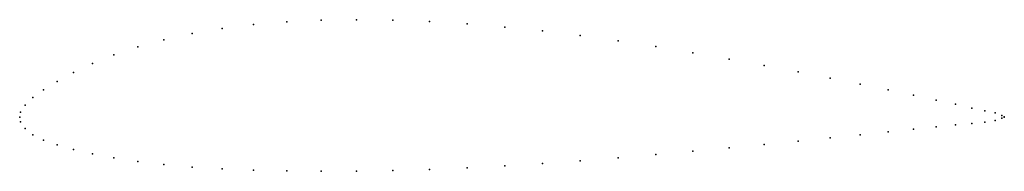
# Model space of a CAD drawing. Units: metres. Extents: x 0 to 1, y -0.06 to 0.1.
import ezdxf

# ---------------------------------------------------------------- set-up
doc = ezdxf.new("R2010")
doc.units = ezdxf.units.M

msp = doc.modelspace()

# ---------------------------------------------------------------- linework, layer by layer
for p in [(0.2376, 0.09382), (0.2712, 0.09665), (0.30609, 0.09831), (0.34204, 0.09885), (0.37887, 0.09834), (0.41638, 0.09688), (0.45435, 0.09454), (0.49265, 0.09137), (0.17504, 0.08468), (0.20549, 0.08981), (0.53099, 0.08744), (0.56937, 0.08277), (0.11999, 0.07136), (0.14648, 0.0785), (0.60778, 0.07744), (0.64594, 0.0716), (0.09576, 0.06333), (0.68359, 0.06538), (0.07395, 0.05452), (0.72043, 0.05892), (0.75616, 0.05235), (0.05468, 0.04522), (0.79048, 0.0458), (0.03811, 0.03609), (0.82309, 0.03943), (0.8537, 0.03334), (0.02433, 0.02763), (0.88202, 0.02756), (0.90775, 0.02212), (0.00548, 0.01211), (0.01338, 0.01974), (0.93064, 0.01719), (0.95044, 0.01299), (0, 0), (0, 0), (0.00098, 0.00496), (0.96698, 0.00918), (0.98037, 0.00622), (0.9907, 0.00418), (0.99754, 0.0015), (1, 0.00013), (0.00098, -0.00494), (0.93064, -0.00988), (0.95044, -0.00779), (0.96698, -0.00639), (0.98037, -0.00523), (0.9907, -0.00345), (0.99754, -0.00118), (1, -0.00002), (0.00548, -0.01165), (0.01338, -0.01785), (0.8537, -0.01803), (0.88202, -0.01507), (0.90775, -0.01234), (0.02433, -0.0233), (0.03811, -0.02827), (0.75616, -0.02783), (0.79048, -0.02447), (0.82309, -0.02119), (0.05468, -0.03289), (0.07395, -0.03725), (0.64594, -0.03799), (0.68359, -0.03462), (0.72043, -0.03122), (0.09576, -0.04137), (0.11999, -0.04513), (0.14648, -0.04826), (0.49265, -0.04956), (0.53099, -0.0471), (0.56937, -0.04431), (0.60778, -0.04125), (0.17504, -0.05068), (0.20549, -0.05247), (0.2376, -0.05377), (0.2712, -0.05462), (0.30609, -0.05502), (0.34204, -0.05494), (0.37887, -0.05434), (0.41638, -0.05324), (0.45435, -0.05163)]:
    msp.add_point(p)

doc.saveas('drawing.dxf')
